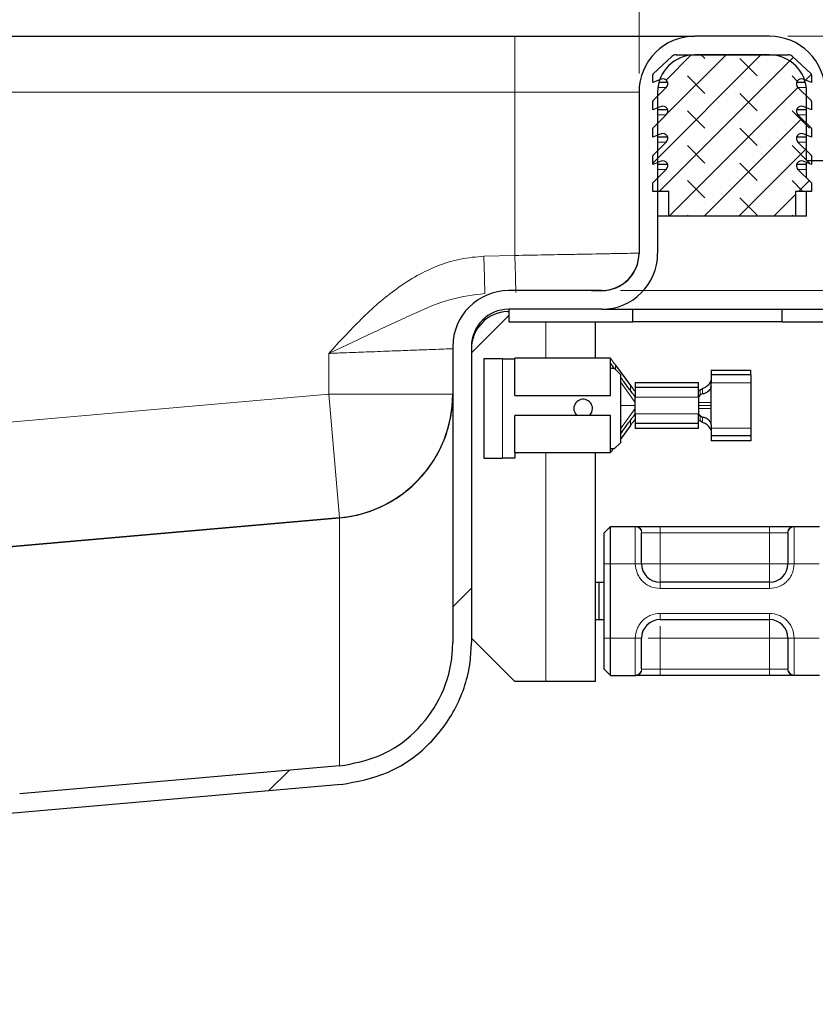
# Model space of a CAD drawing. Units: millimetres. Extents: x 0 to 420, y 0 to 297.
# Drawn here: x 374 to 387, y 240 to 256 of the extents above; entities that cross this region are included whole.
import ezdxf

# ---------------------------------------------------------------- set-up
doc = ezdxf.new("R2010")
doc.units = ezdxf.units.MM
doc.styles.add('SLDTEXTSTYLE0', font='TXT', dxfattribs={"width": 0.605})
doc.dimstyles.new('SLDDIMSTYLE3', dxfattribs={"dimtxt": 2.568319, "dimasz": 2.5, "dimexe": 0, "dimexo": 0.0625, "dimgap": 0.64208, "dimtad": 1, "dimlfac": 5, "dimrnd": 1e-09, "dimzin": 12, "dimdsep": 46, "dimtxsty": 'SLDTEXTSTYLE0', "dimsah": 1, "dimcen": 0.09, "dimadec": 0, "dimazin": 3, "dimtfac": 1, "dimtdec": 3, "dimtofl": 0, "dimtmove": 0, "dimatfit": 3, "dimfxl": 0, "dimfrac": 2, "dimtolj": 1, "dimtzin": 12, "dimarcsym": 0})
doc.dimstyles.new('SLDDIMSTYLE4', dxfattribs={"dimtxt": 2.568319, "dimasz": 2.5, "dimexe": 0, "dimexo": 0.0625, "dimgap": 0.64208, "dimtad": 1, "dimlfac": 5, "dimrnd": 1e-09, "dimzin": 12, "dimdsep": 46, "dimtxsty": 'SLDTEXTSTYLE0', "dimsah": 1, "dimcen": 0.09, "dimadec": 0, "dimazin": 3, "dimtfac": 1, "dimtdec": 3, "dimtmove": 0, "dimatfit": 0, "dimfxl": 0, "dimfrac": 2, "dimtolj": 1, "dimtzin": 12, "dimarcsym": 0})

# ---------------------------------------------------------------- blocks, each defined once
blk = doc.blocks.new('_D_8')
at = {"color": 7, "linetype": 'Continuous', "lineweight": 0}
for p, q in [((396.532, 255.596), (396.532, 265.24)), ((386.507, 255.596), (397.532, 255.596)), ((396.532, 255.596), (396.532, 251.496)), ((383.807, 251.496), (397.532, 251.496)), ((396.532, 251.496), (396.532, 246.496))]:
    blk.add_line(p, q, dxfattribs=at)
at = {"color": 7, "linetype": 'Continuous', "lineweight": 18}
for points in [[(396.532, 255.596), (396.907, 258.096), (396.157, 258.096)], [(396.532, 251.496), (396.157, 248.996), (396.907, 248.996)]]:
    blk.add_solid(points, dxfattribs=at)
at = {"color": 7, "linetype": 'Continuous', "lineweight": 18, "insert": (393.121, 258.381), "char_height": 2.6458, "attachment_point": 1, "rotation": 90, "style": 'SLDTEXTSTYLE0'}
blk.add_mtext('20.5', dxfattribs=at)
blk = doc.blocks.new('_D_9')
at = {"color": 7, "linetype": 'Continuous', "lineweight": 0}
for p, q in [((330.107, 254.996), (330.107, 263.69)), ((384.107, 254.996), (384.107, 263.69)), ((384.107, 262.69), (330.107, 262.69))]:
    blk.add_line(p, q, dxfattribs=at)
at = {"color": 7, "linetype": 'Continuous', "lineweight": 18}
for points in [[(330.107, 262.69), (332.607, 262.315), (332.607, 263.065)], [(384.107, 262.69), (381.607, 263.065), (381.607, 262.315)]]:
    blk.add_solid(points, dxfattribs=at)
at = {"color": 7, "linetype": 'Continuous', "lineweight": 18, "insert": (354.167, 266.1), "char_height": 2.6458, "attachment_point": 1, "style": 'SLDTEXTSTYLE0'}
blk.add_mtext('270', dxfattribs=at)
blk = doc.blocks.new('_D_11')
at = {"color": 7, "linetype": 'Continuous', "lineweight": 0}
for p, q in [((384.107, 254.996), (384.107, 263.69)), ((387.107, 254.996), (387.107, 263.69)), ((384.107, 262.69), (379.107, 262.69)), ((384.107, 262.69), (387.107, 262.69)), ((387.107, 262.69), (392.107, 262.69))]:
    blk.add_line(p, q, dxfattribs=at)
at = {"color": 7, "linetype": 'Continuous', "lineweight": 18}
for points in [[(384.107, 262.69), (381.607, 263.065), (381.607, 262.315)], [(387.107, 262.69), (389.607, 262.315), (389.607, 263.065)]]:
    blk.add_solid(points, dxfattribs=at)
at = {"color": 7, "linetype": 'Continuous', "lineweight": 18, "insert": (383.647, 266.1), "char_height": 2.6458, "attachment_point": 1, "style": 'SLDTEXTSTYLE0'}
blk.add_mtext('15', dxfattribs=at)

msp = doc.modelspace()

# ---------------------------------------------------------------- hatches: boundary and pattern name
at = {"linetype": 'Continuous', "lineweight": 18}
h = msp.add_hatch(dxfattribs=at)
h.set_pattern_fill('DIN 201 Stahl und Stahlguss', style=0, pattern_type=2)
h.set_pattern_definition([(45, (0, 0), (-13.4704, 13.4704), []), (45, (4.49, 0), (-13.4704, 13.4704), []), (45, (8.98, 0), (-13.4704, 13.4704), []), (45, (13.47, 0), (-13.4704, 13.4704), [])])
edge = h.paths.add_edge_path(flags=0)
edge.add_arc((386.20695, 254.69577), 0.9, 0, 90)
edge.add_line((386.20695, 255.59577), (385.00695, 255.59577))
edge.add_arc((385.00695, 254.69577), 0.9, 90, 180)
edge.add_line((384.10695, 254.69577), (384.10695, 252.09577))
edge.add_arc((383.50695, 252.09577), 0.6, 270, 360, ccw=False)
edge.add_line((383.50695, 251.49577), (382.00695, 251.49577))
edge.add_arc((382.00695, 250.59577), 0.9, 90, 180)
edge.add_line((381.10695, 250.59577), (381.10695, 245.82851))
edge.add_spline(control_points=[(381.10695, 245.82851), (381.10695, 245.73921), (381.10094, 245.6497), (381.08901, 245.5612), (381.05909, 245.33936), (380.99046, 245.11963), (380.8888, 244.9202), (380.78713, 244.72077), (380.64964, 244.53614), (380.4877, 244.3816), (380.32575, 244.22706), (380.13489, 244.09835), (379.93093, 244.00613), (379.72696, 243.91391), (379.50426, 243.85563), (379.28126, 243.83612)], knot_values=[0, 0, 0, 0, 0.00133953, 0.00133953, 0.00133953, 0.00473794, 0.00473794, 0.00473794, 0.00813635, 0.00813635, 0.00813635, 0.01153476, 0.01153476, 0.01153476, 0.01493317, 0.01493317, 0.01493317, 0.01493317], weights=[1, 1, 1, 1, 1, 1, 1, 1, 1, 1, 1, 1, 1, 1, 1, 1], degree=3, periodic=0)
edge.add_line((379.28126, 243.83612), (374.12848, 243.38531))
edge.add_spline(control_points=[(374.12848, 243.38531), (374.02771, 243.37649), (373.92718, 243.34972), (373.83503, 243.308), (373.7429, 243.26629), (373.65643, 243.20829), (373.58372, 243.13798), (373.51231, 243.06892), (373.45209, 242.98652), (373.40695, 242.89802), (373.36093, 242.80778), (373.32926, 242.7086), (373.31528, 242.60826), (373.30977, 242.56868), (373.30693, 242.52863), (373.30693, 242.48867)], knot_values=[0, 0, 0, 0, 0.00151727, 0.00151727, 0.00151727, 0.00303491, 0.00303491, 0.00303491, 0.00452394, 0.00452394, 0.00452394, 0.0060428, 0.0060428, 0.0060428, 0.00663489, 0.00663489, 0.00663489, 0.00663489], weights=[1, 1, 1, 1, 1, 1, 1, 1, 1, 1, 1, 1, 1, 1, 1, 1], degree=3, periodic=0)
edge.add_line((373.30693, 242.48867), (373.30693, 242.19577))
edge.add_spline(control_points=[(373.30693, 242.19577), (373.30693, 242.16987), (373.30352, 242.14374), (373.29686, 242.11871), (373.28824, 242.08626), (373.27389, 242.05485), (373.25501, 242.02708), (373.24319, 242.0097), (373.22946, 241.99348), (373.21428, 241.97896), (373.19001, 241.95575), (373.1614, 241.93642), (373.13082, 241.92255), (373.10024, 241.90868), (373.06684, 241.89991), (373.0334, 241.89694), (373.0246, 241.89616), (373.01576, 241.89577), (373.00693, 241.89577)], knot_values=[0.00817386, 0.00817386, 0.00817386, 0.00817386, 0.00856218, 0.00856218, 0.00856218, 0.00906583, 0.00906583, 0.00906583, 0.00937832, 0.00937832, 0.00937832, 0.00988198, 0.00988198, 0.00988198, 0.01038564, 0.01038564, 0.01038564, 0.01051708, 0.01051708, 0.01051708, 0.01051708], weights=[1, 1, 1, 1, 1, 1, 1, 1, 1, 1, 1, 1, 1, 1, 1, 1, 1, 1, 1], degree=3, periodic=0)
edge.add_line((373.00693, 241.89577), (371.90693, 241.89577))
edge.add_spline(control_points=[(371.90693, 241.89577), (371.80837, 241.89577), (371.7085, 241.87914), (371.61526, 241.8472), (371.55562, 241.82677), (371.49782, 241.79989), (371.44376, 241.76745), (371.35739, 241.71561), (371.27878, 241.64814), (371.21444, 241.57064), (371.1501, 241.49313), (371.09826, 241.40345), (371.0632, 241.30901), (371.02814, 241.21458), (371.0089, 241.11279), (371.00707, 241.01208), (371.00698, 241.00664), (371.00693, 241.00121), (371.00693, 240.99577)], knot_values=[0.02689067, 0.02689067, 0.02689067, 0.02689067, 0.02838205, 0.02838205, 0.02838205, 0.02932774, 0.02932774, 0.02932774, 0.03085198, 0.03085198, 0.03085198, 0.03237622, 0.03237622, 0.03237622, 0.03390046, 0.03390046, 0.03390046, 0.03398166, 0.03398166, 0.03398166, 0.03398166], weights=[1, 1, 1, 1, 1, 1, 1, 1, 1, 1, 1, 1, 1, 1, 1, 1, 1, 1, 1], degree=3, periodic=0)
edge.add_line((371.00693, 240.99577), (371.00693, 239.99577))
edge.add_line((371.00693, 239.99577), (371.30693, 239.99577))
edge.add_line((371.30693, 239.99577), (371.30693, 241.19577))
edge.add_spline(control_points=[(371.30693, 241.19577), (371.30693, 241.23855), (371.31397, 241.28188), (371.32752, 241.32246), (371.3417, 241.36492), (371.3634, 241.40552), (371.39084, 241.4409), (371.41827, 241.47628), (371.4522, 241.50741), (371.48979, 241.53171), (371.51333, 241.54692), (371.5386, 241.55971), (371.5648, 241.56967), (371.60664, 241.58558), (371.65182, 241.59448), (371.69657, 241.59564), (371.70002, 241.59573), (371.70348, 241.59577), (371.70693, 241.59577)], knot_values=[0.01010299, 0.01010299, 0.01010299, 0.01010299, 0.0107447, 0.0107447, 0.0107447, 0.01141624, 0.01141624, 0.01141624, 0.01208778, 0.01208778, 0.01208778, 0.01250443, 0.01250443, 0.01250443, 0.01317597, 0.01317597, 0.01317597, 0.01322713, 0.01322713, 0.01322713, 0.01322713], weights=[1, 1, 1, 1, 1, 1, 1, 1, 1, 1, 1, 1, 1, 1, 1, 1, 1, 1, 1], degree=3, periodic=0)
edge.add_line((371.70693, 241.59577), (373.00693, 241.59577))
edge.add_spline(control_points=[(373.00693, 241.59577), (373.07228, 241.59577), (373.13849, 241.60674), (373.20035, 241.6278), (373.26392, 241.64945), (373.32463, 241.68238), (373.37745, 241.72385), (373.41051, 241.7498), (373.44099, 241.77941), (373.4679, 241.8117), (373.51088, 241.8633), (373.54555, 241.92302), (373.56904, 241.98593), (373.59253, 242.04885), (373.60547, 242.11668), (373.60681, 242.18383), (373.60689, 242.18781), (373.60693, 242.19179), (373.60693, 242.19577)], knot_values=[0.01691632, 0.01691632, 0.01691632, 0.01691632, 0.0179052, 0.0179052, 0.0179052, 0.01892137, 0.01892137, 0.01892137, 0.01955183, 0.01955183, 0.01955183, 0.02056799, 0.02056799, 0.02056799, 0.02158415, 0.02158415, 0.02158415, 0.02164365, 0.02164365, 0.02164365, 0.02164365], weights=[1, 1, 1, 1, 1, 1, 1, 1, 1, 1, 1, 1, 1, 1, 1, 1, 1, 1, 1], degree=3, periodic=0)
edge.add_line((373.60693, 242.19577), (373.60693, 242.67195))
edge.add_spline(control_points=[(373.60693, 242.67195), (373.60693, 242.68877), (373.60803, 242.70563), (373.61018, 242.72232), (373.61576, 242.76567), (373.62862, 242.80865), (373.64777, 242.84795), (373.66791, 242.88928), (373.69586, 242.92759), (373.7291, 242.95936), (373.76226, 242.99105), (373.80141, 243.01737), (373.84319, 243.03631), (373.88366, 243.05466), (373.92779, 243.06658), (373.97206, 243.07045)], knot_values=[0, 0, 0, 0, 0.00025241, 0.00025241, 0.00025241, 0.00091547, 0.00091547, 0.00091547, 0.00161472, 0.00161472, 0.00161472, 0.00231132, 0.00231132, 0.00231132, 0.00298669, 0.00298669, 0.00298669, 0.00298669], weights=[1, 1, 1, 1, 1, 1, 1, 1, 1, 1, 1, 1, 1, 1, 1, 1], degree=3, periodic=0)
edge.add_line((373.97206, 243.07045), (379.30741, 243.53723))
edge.add_spline(control_points=[(379.30741, 243.53723), (379.56354, 243.55964), (379.81923, 243.62693), (380.05356, 243.73275), (380.28788, 243.83856), (380.507, 243.98648), (380.69321, 244.16375), (380.87988, 244.34144), (381.03816, 244.55418), (381.15484, 244.78397), (381.27047, 245.01173), (381.34942, 245.26195), (381.38492, 245.51489), (381.39949, 245.61867), (381.40695, 245.72371), (381.40695, 245.82851)], knot_values=[0, 0, 0, 0, 0.00385672, 0.00385672, 0.00385672, 0.00771383, 0.00771383, 0.00771383, 0.01158171, 0.01158171, 0.01158171, 0.0154118, 0.0154118, 0.0154118, 0.01696547, 0.01696547, 0.01696547, 0.01696547], weights=[1, 1, 1, 1, 1, 1, 1, 1, 1, 1, 1, 1, 1, 1, 1, 1], degree=3, periodic=0)
edge.add_line((381.40695, 245.82851), (381.40695, 250.59577))
edge.add_arc((382.00695, 250.59577), 0.6, 90, 180, ccw=False)
edge.add_line((382.00695, 251.19577), (383.50695, 251.19577))
edge.add_arc((383.50695, 252.09577), 0.9, 270, 360)
edge.add_line((384.40695, 252.09577), (384.40695, 254.69577))
edge.add_arc((385.00695, 254.69577), 0.6, 90, 180, ccw=False)
edge.add_line((385.00695, 255.29577), (386.20695, 255.29577))
edge.add_arc((386.20695, 254.69577), 0.6, 0, 90, ccw=False)
edge.add_line((386.80695, 254.69577), (386.80695, 253.59577))
edge.add_line((386.80695, 253.59577), (387.10695, 253.59577))
edge.add_line((387.10695, 253.59577), (387.10695, 254.69577))
h = msp.add_hatch(dxfattribs=at)
h.set_pattern_fill('DIN 128 Elastomer-Rubber', scale=0.0625, angle=90, style=0, pattern_type=2)
h.set_pattern_definition([(135, (-0.42095, 0.42095), (-0.84189902, 0.28063297), [0.396875, -0.79375]), (135, (-0.42095, 0.9822), (-0.84189902, 0.28063297), [0.396875, -0.79375]), (224.99997, (0, 0), (0.28063287, -0.28063314), [])])
edge = h.paths.add_edge_path(flags=0)
edge.add_arc((386.72329, 253.94766), 0.08, 69.331218, 225.533628, ccw=False)
edge.add_line((386.75153, 254.02251), (386.88695, 253.97142))
edge.add_line((386.88695, 253.97142), (386.88695, 254.10653))
edge.add_arc((386.86695, 254.10653), 0.02, 0, 45.533628)
edge.add_line((386.88096, 254.1208), (386.66725, 254.33057))
edge.add_arc((386.72329, 254.38766), 0.08, 69.331218, 225.533628, ccw=False)
edge.add_line((386.75153, 254.46251), (386.88695, 254.41142))
edge.add_line((386.88695, 254.41142), (386.88695, 254.54653))
edge.add_arc((386.86695, 254.54653), 0.02, 0, 45.533628)
edge.add_line((386.88096, 254.5608), (386.66725, 254.77057))
edge.add_arc((386.72329, 254.82766), 0.08, 69.331218, 225.533628, ccw=False)
edge.add_line((386.75153, 254.90251), (386.88695, 254.85142))
edge.add_line((386.88695, 254.85142), (386.88695, 254.97487))
edge.add_arc((386.86695, 254.97487), 0.02, 0, 47.298349)
edge.add_line((386.88051, 254.98957), (386.57743, 255.26926))
edge.add_arc((386.50961, 255.19577), 0.1, 47.298349, 90)
edge.add_line((386.50961, 255.29577), (384.70429, 255.29577))
edge.add_arc((384.70429, 255.19577), 0.1, 90, 132.701651)
edge.add_line((384.63647, 255.26926), (384.33339, 254.98957))
edge.add_arc((384.34695, 254.97487), 0.02, 132.701651, 180)
edge.add_line((384.32695, 254.97487), (384.32695, 254.85142))
edge.add_line((384.32695, 254.85142), (384.46237, 254.90251))
edge.add_arc((384.49061, 254.82766), 0.08, -45.533628, 110.668782, ccw=False)
edge.add_line((384.54665, 254.77057), (384.33294, 254.5608))
edge.add_arc((384.34695, 254.54653), 0.02, 134.466372, 180)
edge.add_line((384.32695, 254.54653), (384.32695, 254.41142))
edge.add_line((384.32695, 254.41142), (384.46237, 254.46251))
edge.add_arc((384.49061, 254.38766), 0.08, -45.533628, 110.668782, ccw=False)
edge.add_line((384.54665, 254.33057), (384.33294, 254.1208))
edge.add_arc((384.34695, 254.10653), 0.02, 134.466372, 180)
edge.add_line((384.32695, 254.10653), (384.32695, 253.97142))
edge.add_line((384.32695, 253.97142), (384.46237, 254.02251))
edge.add_arc((384.49061, 253.94766), 0.08, -45.533628, 110.668782, ccw=False)
edge.add_line((384.54665, 253.89057), (384.33294, 253.6808))
edge.add_arc((384.34695, 253.66653), 0.02, 134.466372, 180)
edge.add_line((384.32695, 253.66653), (384.32695, 253.53142))
edge.add_line((384.32695, 253.53142), (384.46237, 253.58251))
edge.add_arc((384.49061, 253.50766), 0.08, -45.533628, 110.668782, ccw=False)
edge.add_line((384.54665, 253.45057), (384.32695, 253.23492))
edge.add_line((384.32695, 253.23492), (384.32695, 253.09577))
edge.add_line((384.32695, 253.09577), (384.58695, 253.09577))
edge.add_line((384.58695, 253.09577), (384.58695, 252.69577))
edge.add_line((384.58695, 252.69577), (386.62695, 252.69577))
edge.add_line((386.62695, 252.69577), (386.62695, 253.09577))
edge.add_line((386.62695, 253.09577), (386.88695, 253.09577))
edge.add_line((386.88695, 253.09577), (386.88695, 253.23492))
edge.add_line((386.88695, 253.23492), (386.66725, 253.45057))
edge.add_arc((386.72329, 253.50766), 0.08, 69.331218, 225.533628, ccw=False)
edge.add_line((386.75153, 253.58251), (386.88695, 253.53142))
edge.add_line((386.88695, 253.53142), (386.88695, 253.66653))
edge.add_arc((386.86695, 253.66653), 0.02, 0, 45.533628)
edge.add_line((386.88096, 253.6808), (386.66725, 253.89057))

# ---------------------------------------------------------------- linework, layer by layer
at = {"color": 7, "linetype": 'Continuous', "lineweight": 25}
for p, q in [((332.10695, 255.59577), (382.10695, 255.59577)), ((386.20695, 255.59577), (385.00695, 255.59577)), ((384.70429, 255.29577), (386.50961, 255.29577)), ((386.20695, 255.29577), (385.00695, 255.29577)), ((384.33339, 254.98957), (384.63647, 255.26926)), ((386.57743, 255.26926), (386.88051, 254.98957)), ((384.32695, 254.85142), (384.32695, 254.97487)), ((386.88695, 254.97487), (386.88695, 254.85142)), ((384.46237, 254.90251), (384.32695, 254.85142)), ((384.56699, 254.85142), (384.42749, 254.85142)), ((386.78641, 254.85142), (386.6469, 254.85142)), ((386.88695, 254.85142), (386.75153, 254.90251)), ((384.10695, 254.69577), (384.10695, 252.09577)), ((384.33294, 254.5608), (384.54665, 254.77057)), ((384.40695, 254.69577), (384.40695, 252.09577)), ((386.66725, 254.77057), (386.88096, 254.5608)), ((386.80695, 253.59577), (386.80695, 254.69577)), ((384.32695, 254.41142), (384.32695, 254.54653)), ((386.88695, 254.54653), (386.88695, 254.41142)), ((384.46237, 254.46251), (384.32695, 254.41142)), ((384.56699, 254.41142), (384.40695, 254.41142)), ((386.80695, 254.41142), (386.6469, 254.41142)), ((386.88695, 254.41142), (386.75153, 254.46251)), ((384.33294, 254.1208), (384.54665, 254.33057)), ((386.66725, 254.33057), (386.88096, 254.1208)), ((384.32695, 253.97142), (384.32695, 254.10653)), ((384.46237, 254.02251), (384.32695, 253.97142)), ((386.88695, 253.97142), (386.75153, 254.02251)), ((386.88695, 254.10653), (386.88695, 253.97142)), ((384.33294, 253.6808), (384.54665, 253.89057)), ((384.56699, 253.97142), (384.40695, 253.97142)), ((386.80695, 253.97142), (386.6469, 253.97142)), ((386.66725, 253.89057), (386.88096, 253.6808)), ((384.32695, 253.53142), (384.32695, 253.66653)), ((384.46237, 253.58251), (384.32695, 253.53142)), ((386.88695, 253.53142), (386.75153, 253.58251)), ((386.80695, 253.59577), (387.10695, 253.59577)), ((386.80695, 253.53142), (386.80695, 253.5616)), ((386.88695, 253.66653), (386.88695, 253.53142)), ((384.32695, 253.23492), (384.54665, 253.45057)), ((384.56699, 253.53142), (384.40695, 253.53142)), ((386.80695, 253.53142), (386.6469, 253.53142)), ((386.66725, 253.45057), (386.88695, 253.23492)), ((386.80695, 253.45057), (386.80695, 253.53142)), ((386.80695, 253.31345), (386.80695, 253.45057)), ((384.32695, 253.09577), (384.32695, 253.23492)), ((386.88695, 253.23492), (386.88695, 253.09577)), ((384.58695, 253.09577), (384.32695, 253.09577)), ((384.58695, 252.69577), (384.58695, 253.09577)), ((386.88695, 253.09577), (386.62695, 253.09577)), ((386.62695, 253.09577), (386.62695, 252.69577)), ((386.80695, 252.69577), (386.80695, 253.09577)), ((384.58695, 252.69577), (384.40695, 252.69577)), ((386.62695, 252.69577), (384.58695, 252.69577)), ((386.80695, 252.69577), (386.62695, 252.69577)), ((383.50695, 251.49577), (382.00695, 251.49577)), ((383.34318, 251.49577), (383.52266, 251.50047)), ((382.00695, 251.19577), (382.00695, 250.99577)), ((383.50695, 251.19577), (382.00695, 251.19577)), ((383.50695, 251.19577), (384.00695, 251.19577)), ((384.00695, 250.99577), (384.00695, 251.19577)), ((384.00695, 251.19577), (386.40695, 251.19577)), ((386.40695, 251.19577), (386.40695, 250.99577)), ((386.40695, 251.19577), (390.40329, 251.19577)), ((381.40695, 250.49577), (382.00695, 251.09577)), ((381.99124, 251.16027), (382.00695, 251.16068)), ((382.00695, 250.99577), (384.00695, 250.99577)), ((383.40695, 250.40577), (383.40695, 250.99577)), ((386.40695, 250.99577), (384.00695, 250.99577)), ((386.40695, 250.99577), (390.40329, 250.99577)), ((381.10695, 250.59577), (381.10695, 245.82851)), ((381.40695, 250.59577), (381.40695, 245.82851)), ((381.60695, 250.39577), (381.60695, 248.79577)), ((381.90695, 250.39577), (381.60695, 250.39577)), ((381.90695, 250.39577), (382.10695, 250.39577)), ((383.64695, 250.40577), (382.10695, 250.40577)), ((382.10695, 249.80577), (382.10695, 250.40577)), ((383.64695, 249.80577), (383.64695, 250.40577)), ((383.64695, 250.24577), (383.70695, 250.24577)), ((383.70695, 250.24577), (383.80695, 250.14577)), ((383.7284, 250.2945), (383.9684, 249.96666)), ((385.26695, 250.21577), (385.26695, 250.13724)), ((385.26695, 250.21577), (385.90695, 250.21577)), ((385.90695, 250.13724), (385.90695, 250.21577)), ((383.80695, 250.14577), (383.80695, 249.04577)), ((385.26695, 250.13724), (385.26695, 250.00899)), ((385.90695, 250.13724), (385.26695, 250.13724)), ((385.90695, 250.13724), (385.90695, 250.00899)), ((384.04695, 250.01577), (385.06695, 250.01577)), ((384.04695, 250.01577), (384.04695, 249.9381)), ((384.04695, 249.9381), (385.06695, 249.9381)), ((384.04695, 249.9381), (384.04695, 249.79635)), ((385.06695, 249.9381), (385.06695, 250.01577)), ((385.06695, 249.80658), (385.06695, 249.9381)), ((385.09038, 249.8958), (385.11071, 249.90929)), ((385.11071, 249.90929), (385.13038, 249.92023)), ((385.26695, 249.95529), (385.26695, 250.00899)), ((385.90695, 250.00899), (385.90695, 249.28256)), ((382.10695, 249.80577), (383.64695, 249.80577)), ((384.04695, 249.79635), (384.04695, 249.78169)), ((384.04695, 249.69366), (384.04695, 249.78169)), ((385.06695, 249.78169), (385.06695, 249.80658)), ((385.10139, 249.82084), (385.09038, 249.81353)), ((385.13038, 249.83248), (385.10139, 249.82084)), ((384.04695, 249.64577), (384.04695, 249.69366)), ((384.04695, 249.59789), (384.04695, 249.64577)), ((384.04695, 249.50985), (384.04695, 249.59789)), ((385.06695, 249.69366), (385.06695, 249.64577)), ((385.06695, 249.64577), (385.06695, 249.59789)), ((385.26695, 249.64577), (385.26695, 249.69551)), ((385.26695, 249.59604), (385.26695, 249.64577)), ((383.64695, 249.48577), (382.10695, 249.48577)), ((382.10695, 248.88577), (382.10695, 249.48577)), ((383.64695, 248.88577), (383.64695, 249.48577)), ((384.04695, 249.50985), (384.04695, 249.49519)), ((384.04695, 249.49519), (384.04695, 249.35344)), ((385.06695, 249.48496), (385.06695, 249.50985)), ((385.06695, 249.35344), (385.06695, 249.48496)), ((385.09038, 249.47802), (385.10139, 249.47071)), ((385.10139, 249.47071), (385.13038, 249.45907)), ((383.9684, 249.32489), (383.80695, 249.10434)), ((384.04695, 249.35344), (384.04695, 249.27577)), ((385.06695, 249.35344), (384.04695, 249.35344)), ((385.06695, 249.27577), (384.04695, 249.27577)), ((385.06695, 249.27577), (385.06695, 249.35344)), ((385.11071, 249.38226), (385.09038, 249.39575)), ((385.13038, 249.37132), (385.11071, 249.38226)), ((385.26695, 249.33626), (385.26695, 249.28256)), ((385.26695, 249.28256), (385.26695, 249.15431)), ((385.90695, 249.28256), (385.90695, 249.15431)), ((385.26695, 249.15431), (385.26695, 249.07577)), ((385.90695, 249.15431), (385.26695, 249.15431)), ((385.90695, 249.15431), (385.90695, 249.07577)), ((383.70695, 248.94577), (383.64695, 248.94577)), ((383.80695, 249.04577), (383.70695, 248.94577)), ((385.90695, 249.07577), (385.26695, 249.07577)), ((381.60695, 248.79577), (381.90695, 248.79577)), ((382.10695, 248.79577), (381.90695, 248.79577)), ((382.10695, 248.88577), (383.64695, 248.88577)), ((382.10695, 248.88577), (382.10695, 248.79577)), ((383.40695, 245.19577), (383.40695, 248.88577)), ((357.15924, 245.90042), (379.28126, 247.83585)), ((379.28126, 247.83577), (357.15924, 245.90035)), ((383.54695, 247.59577), (383.64695, 247.69577)), ((383.64695, 247.09577), (383.64695, 247.69577)), ((383.64695, 247.69577), (384.05308, 247.69577)), ((384.44695, 247.69577), (386.20695, 247.69577)), ((386.60082, 247.69577), (387.01308, 247.69577)), ((383.54695, 247.09577), (383.54695, 247.59577)), ((383.54695, 245.89577), (383.54695, 247.09577)), ((383.64695, 245.89577), (383.64695, 247.09577)), ((383.40695, 246.79577), (383.4671, 246.79577)), ((383.4671, 246.19577), (383.4671, 246.79577)), ((383.4671, 246.79577), (383.54695, 246.79577)), ((386.20695, 246.79577), (384.44695, 246.79577)), ((383.40695, 246.19577), (383.4671, 246.19577)), ((383.4671, 246.19577), (383.54695, 246.19577)), ((384.44695, 246.19577), (386.20695, 246.19577)), ((382.10695, 245.19577), (381.40695, 245.89577)), ((383.54695, 245.39577), (383.54695, 245.89577)), ((383.64695, 245.29577), (383.64695, 245.89577)), ((383.54695, 245.39577), (383.64695, 245.29577)), ((383.64695, 245.29577), (384.05308, 245.29577)), ((386.20695, 245.29577), (384.44695, 245.29577)), ((387.01308, 245.29577), (386.60082, 245.29577)), ((382.60695, 245.19577), (382.10695, 245.19577)), ((383.40695, 245.19577), (382.60695, 245.19577)), ((379.28126, 243.83612), (374.12848, 243.38531)), ((379.30741, 243.53723), (373.97206, 243.07045))]:
    msp.add_line(p, q, dxfattribs=at)
at = {"color": 8, "linetype": 'Continuous', "lineweight": 18}
for p, q in [((382.10695, 255.59577), (382.10695, 254.69577)), ((332.10695, 254.69577), (382.10695, 254.69577)), ((382.10695, 254.69577), (384.10695, 254.69577)), ((382.10695, 252.06361), (382.10695, 254.69577)), ((384.54665, 254.77057), (384.41163, 254.77057)), ((386.80227, 254.77057), (386.66725, 254.77057)), ((384.54665, 254.33057), (384.40695, 254.33057)), ((386.80695, 254.33057), (386.66725, 254.33057)), ((384.54665, 253.89057), (384.40695, 253.89057)), ((386.80695, 253.89057), (386.66725, 253.89057)), ((384.54665, 253.45057), (384.40695, 253.45057)), ((386.80695, 253.45057), (386.66725, 253.45057)), ((381.60737, 252.05052), (382.10695, 252.06361)), ((382.60695, 250.99577), (382.60695, 250.40577)), ((379.10695, 249.82824), (379.10695, 250.48453)), ((381.90695, 248.79577), (381.90695, 250.39577)), ((383.70576, 250.24577), (383.64695, 250.32577)), ((383.7284, 250.2945), (383.7284, 250.22432)), ((384.04695, 249.69366), (383.80695, 250.02493)), ((383.9684, 249.96666), (383.9684, 249.8843)), ((385.13038, 249.92023), (385.13038, 249.83248)), ((385.26695, 250.00899), (385.90695, 250.00899)), ((357.10695, 247.90348), (379.10695, 249.82824)), ((379.28126, 247.83585), (379.10695, 249.82824)), ((381.10695, 249.82824), (379.10695, 249.82824)), ((384.04695, 249.78169), (384.01839, 249.82055)), ((384.04695, 249.78169), (385.06695, 249.78169)), ((385.10139, 249.82084), (385.06695, 249.78169)), ((385.09038, 249.8958), (385.09038, 249.81353)), ((383.80695, 249.64577), (384.04695, 249.64577)), ((383.80695, 249.26662), (384.04695, 249.59789)), ((385.26695, 249.69551), (385.06695, 249.69366)), ((385.26695, 249.64577), (385.06695, 249.64577)), ((385.06695, 249.59789), (385.26695, 249.59604)), ((384.01839, 249.471), (384.04695, 249.50985)), ((385.06695, 249.50985), (384.04695, 249.50985)), ((385.06695, 249.50985), (385.10139, 249.47071)), ((385.09038, 249.47802), (385.09038, 249.39575)), ((385.13038, 249.45907), (385.13038, 249.37132)), ((383.9684, 249.32489), (383.9684, 249.40724)), ((385.90695, 249.28256), (385.26695, 249.28256)), ((382.60695, 248.88577), (382.60695, 245.19577)), ((379.28126, 243.83612), (379.28126, 247.83577)), ((384.04695, 247.68991), (384.05308, 247.69577)), ((384.04695, 247.09577), (384.04695, 247.68991)), ((384.44695, 247.69577), (384.44695, 247.59577)), ((386.20695, 247.69577), (386.20695, 247.59577)), ((386.60082, 247.69577), (386.60695, 247.68991)), ((386.60695, 247.68991), (386.60695, 247.09577)), ((384.15155, 247.59577), (384.14695, 247.59088)), ((384.15155, 247.59577), (384.44695, 247.59577)), ((384.44695, 247.59577), (384.44695, 247.09577)), ((384.44695, 247.59577), (386.20695, 247.59577)), ((386.20695, 247.59577), (386.50235, 247.59577)), ((386.20695, 247.09577), (386.20695, 247.59577)), ((386.50695, 247.59088), (386.50235, 247.59577)), ((383.54695, 247.09577), (383.64695, 247.09577)), ((383.64695, 247.09577), (384.04695, 247.09577)), ((384.04695, 247.09577), (384.14695, 247.09577)), ((384.44695, 247.09577), (386.20695, 247.09577)), ((386.60695, 247.09577), (386.50695, 247.09577)), ((387.00695, 247.09577), (386.60695, 247.09577)), ((384.44695, 246.69577), (384.44695, 246.79577)), ((386.20695, 246.69577), (386.20695, 246.79577)), ((386.20695, 246.69577), (384.44695, 246.69577)), ((384.44695, 246.29577), (386.20695, 246.29577)), ((384.44695, 246.29577), (384.44695, 246.19577)), ((386.20695, 246.29577), (386.20695, 246.19577)), ((383.54695, 245.89577), (383.64695, 245.89577)), ((383.64695, 245.89577), (384.04695, 245.89577)), ((384.04695, 245.30164), (384.04695, 245.89577)), ((384.04695, 245.89577), (384.14695, 245.89577)), ((384.44695, 245.89577), (384.44695, 245.39577)), ((386.20695, 245.89577), (384.44695, 245.89577)), ((386.20695, 245.39577), (386.20695, 245.89577)), ((386.50695, 245.89577), (386.60695, 245.89577)), ((386.60695, 245.89577), (387.00695, 245.89577)), ((386.60695, 245.89577), (386.60695, 245.30164)), ((384.05308, 245.29577), (384.04695, 245.30164)), ((384.15155, 245.39577), (384.14695, 245.40066)), ((384.44695, 245.39577), (384.15155, 245.39577)), ((384.44695, 245.29577), (384.44695, 245.39577)), ((386.20695, 245.39577), (384.44695, 245.39577)), ((386.50235, 245.39577), (386.20695, 245.39577)), ((386.20695, 245.29577), (386.20695, 245.39577)), ((386.50235, 245.39577), (386.50695, 245.40066)), ((386.60695, 245.30164), (386.60082, 245.29577))]:
    msp.add_line(p, q, dxfattribs=at)
at = {"color": 7, "linetype": 'Continuous', "lineweight": 25}
for centre, radius, start, end in [((385.00695, 254.69577), 0.9, 90, 180), ((386.20695, 254.69577), 0.9, 0, 90), ((385.00695, 254.69577), 0.6, 90, 180), ((384.70429, 255.19577), 0.1, 90, 132.701651), ((386.20695, 254.69577), 0.6, 0, 90), ((386.50961, 255.19577), 0.1, 47.298349, 90), ((384.34695, 254.97487), 0.02, 132.701651, 180), ((386.86695, 254.97487), 0.02, 0, 47.298349), ((384.49061, 254.82766), 0.08, 314.466372, 110.668782), ((386.72329, 254.82766), 0.08, 69.331218, 225.533628), ((384.34695, 254.54653), 0.02, 134.466372, 180), ((386.86695, 254.54653), 0.02, 0, 45.533628), ((384.49061, 254.38766), 0.08, 314.466372, 110.668782), ((386.72329, 254.38766), 0.08, 69.331218, 225.533628), ((384.34695, 254.10653), 0.02, 134.466372, 180), ((384.49061, 253.94766), 0.08, 314.466372, 110.668782), ((386.72329, 253.94766), 0.08, 69.331218, 225.533628), ((386.86695, 254.10653), 0.02, 0, 45.533628), ((384.34695, 253.66653), 0.02, 134.466372, 180), ((384.49061, 253.50766), 0.08, 314.466372, 110.668782), ((386.72329, 253.50766), 0.08, 69.331218, 225.533628), ((386.86695, 253.66653), 0.02, 0, 45.533628), ((383.50695, 252.09577), 0.9, 270, 0), ((383.50695, 252.09577), 0.6, 270, 0), ((383.50695, 252.10027), 0.6, 271.5, 0), ((382.00695, 250.59577), 0.9, 90, 180), ((382.00695, 250.59577), 0.6, 90, 180), ((382.00695, 250.56047), 0.6, 91.5, 180), ((379.10695, 249.82824), 2, 275, 0), ((383.20695, 249.59577), 0.15, 0, 227.166572), ((383.20695, 249.59577), 0.15, 312.833428, 0), ((384.44695, 247.09577), 0.3, 180, 270), ((386.20695, 247.09577), 0.3, 270, 0), ((384.44695, 245.89577), 0.3, 90, 180), ((386.20695, 245.89577), 0.3, 0, 90)]:
    msp.add_arc(centre, radius, start, end, dxfattribs=at)
for points, knots in [([(382.10695, 255.59577), (382.28383, 255.59577), (382.64817, 255.59577), (383.18865, 255.59577), (383.70842, 255.59577), (384.17207, 255.59577), (384.54927, 255.59577), (384.81682, 255.59577), (384.97816, 255.59577), (384.99754, 255.59577), (385.00695, 255.59577)], [0, 0, 0, 0, 0.11651603, 0.24001133, 0.36864081, 0.5, 0.63135919, 0.75998867, 0.88348397, 1, 1, 1, 1]), ([(383.64695, 250.40577), (383.64743, 250.40515), (383.64838, 250.40392), (383.6561, 250.39366), (383.67114, 250.37328), (383.6963, 250.3386), (383.71711, 250.31002), (383.7284, 250.2945)], [0, 0, 0, 0, 0.1115126, 0.22231464, 0.39205822, 0.66989336, 1, 1, 1, 1]), ([(383.70708, 250.24399), (383.69441, 250.26144), (383.67561, 250.28736), (383.65686, 250.31272), (383.64916, 250.32292), (383.64705, 250.32564), (383.64696, 250.32575), (383.64695, 250.32577)], [0, 0, 0, 0, 0.47575499, 0.70665983, 0.85086773, 0.97554188, 1, 1, 1, 1]), ([(383.9684, 249.8843), (383.95082, 249.90864), (383.89716, 249.98288), (383.84321, 250.05691), (383.80695, 250.10668)], [0, 0, 0, 0, 0.32776726, 1, 1, 1, 1]), ([(383.9684, 249.96666), (383.98253, 249.94774), (384.00195, 249.92173), (384.02564, 249.89396), (384.03763, 249.88163), (384.04477, 249.8765), (384.04682, 249.8769), (384.04693, 249.87845), (384.04695, 249.87875)], [0, 0, 0, 0, 0.436139, 0.59943858, 0.76415964, 0.86900612, 0.97421926, 1, 1, 1, 1]), ([(385.13038, 249.92023), (385.13763, 249.92331), (385.15212, 249.92948), (385.17873, 249.94291), (385.20547, 249.9606), (385.23174, 249.98395), (385.25294, 250.01047), (385.26514, 250.03346), (385.26647, 250.04371), (385.26695, 250.04737)], [0, 0, 0, 0, 0.12785913, 0.25547679, 0.39049166, 0.54488396, 0.73134036, 0.90406954, 1, 1, 1, 1]), ([(385.26695, 249.95517), (385.26557, 249.94679), (385.2624, 249.92758), (385.24251, 249.89406), (385.21641, 249.8659), (385.18854, 249.84735), (385.16193, 249.83763), (385.14216, 249.83407), (385.13318, 249.83286), (385.13038, 249.83248)], [0, 0, 0, 0, 0.17727078, 0.40655677, 0.58658778, 0.71304312, 0.84043665, 0.95031911, 1, 1, 1, 1]), ([(379.28126, 247.83577), (379.32597, 247.84063), (379.57103, 247.86724), (380.04814, 248.02114), (380.61569, 248.44506), (380.94825, 248.98099), (381.04986, 249.33812), (381.07273, 249.45977), (381.07294, 249.46088), (381.07369, 249.46493), (381.07649, 249.48018), (381.08674, 249.53998), (381.10253, 249.65855), (381.10534, 249.76635), (381.10695, 249.82816)], [0, 0, 0, 0, 0.04564465, 0.25017618, 0.49970935, 0.74924253, 0.87454736, 0.87458693, 0.87488482, 0.87570013, 0.87876429, 0.8906266, 0.93728019, 1, 1, 1, 1]), ([(384.01839, 249.82055), (384.00925, 249.83149), (383.9926, 249.85145), (383.97593, 249.87408), (383.9684, 249.8843)], [0, 0, 0, 0, 0.5483909, 1, 1, 1, 1]), ([(384.04695, 249.79635), (384.04661, 249.79542), (384.04592, 249.79355), (384.03989, 249.79749), (384.0305, 249.80658), (384.0225, 249.8158), (384.01839, 249.82055)], [0, 0, 0, 0, 0.22162426, 0.44333469, 0.71398045, 1, 1, 1, 1]), ([(385.06695, 249.88899), (385.06743, 249.88774), (385.0684, 249.88526), (385.07637, 249.88753), (385.08465, 249.8921), (385.08964, 249.89532), (385.09038, 249.8958)], [0, 0, 0, 0, 0.31673503, 0.63393173, 0.94561058, 1, 1, 1, 1]), ([(385.09038, 249.81353), (385.08593, 249.81078), (385.077, 249.80528), (385.06847, 249.80281), (385.06744, 249.80536), (385.06695, 249.80658)], [0, 0, 0, 0, 0.34086583, 0.68341198, 1, 1, 1, 1]), ([(383.9684, 249.40724), (383.98208, 249.42548), (383.99906, 249.44811), (384.01524, 249.46727), (384.01839, 249.471)], [0, 0, 0, 0, 0.80532022, 1, 1, 1, 1]), ([(384.01839, 249.471), (384.02327, 249.47661), (384.03176, 249.48636), (384.04098, 249.49492), (384.04611, 249.49788), (384.04668, 249.49607), (384.04695, 249.49519)], [0, 0, 0, 0, 0.33949636, 0.59050733, 0.80137844, 1, 1, 1, 1]), ([(385.06695, 249.48496), (385.06743, 249.4862), (385.06838, 249.48867), (385.07627, 249.4864), (385.08454, 249.48182), (385.08957, 249.47854), (385.09038, 249.47802)], [0, 0, 0, 0, 0.31477013, 0.62999446, 0.94073011, 1, 1, 1, 1]), ([(385.13038, 249.45907), (385.13708, 249.45815), (385.15049, 249.45632), (385.17511, 249.44977), (385.2009, 249.43701), (385.22847, 249.41446), (385.25243, 249.38246), (385.26543, 249.35364), (385.26662, 249.3401), (385.26695, 249.33638)], [0, 0, 0, 0, 0.11291185, 0.22601443, 0.33450429, 0.48313551, 0.69688918, 0.91657183, 1, 1, 1, 1]), ([(383.80695, 249.18472), (383.85078, 249.24498), (383.90469, 249.31909), (383.95837, 249.39336), (383.9684, 249.40724)], [0, 0, 0, 0, 0.81307349, 1, 1, 1, 1]), ([(384.04695, 249.41279), (384.0466, 249.41373), (384.04591, 249.41561), (384.03984, 249.41174), (384.02889, 249.4012), (384.00901, 249.37835), (383.98759, 249.35089), (383.97287, 249.33094), (383.9684, 249.32489)], [0, 0, 0, 0, 0.10647675, 0.21300083, 0.34271027, 0.53656013, 0.85940103, 1, 1, 1, 1]), ([(385.09038, 249.39575), (385.08597, 249.39844), (385.07713, 249.40384), (385.06852, 249.40636), (385.06746, 249.40381), (385.06695, 249.40256)], [0, 0, 0, 0, 0.337257143, 0.676102315, 1, 1, 1, 1]), ([(385.26695, 249.24418), (385.26588, 249.25), (385.26339, 249.26352), (385.24566, 249.29156), (385.21943, 249.31982), (385.18748, 249.34381), (385.15534, 249.36071), (385.13817, 249.36801), (385.13038, 249.37132)], [0, 0, 0, 0, 0.14590649, 0.33903146, 0.53617461, 0.69928287, 0.86347065, 1, 1, 1, 1]), ([(383.69604, 248.95253), (383.6921, 248.94712), (383.68133, 248.93231), (383.66686, 248.91245), (383.65464, 248.89592), (383.64804, 248.88719), (383.6473, 248.88622), (383.64695, 248.88577)], [0, 0, 0, 0, 0.16982956, 0.46539921, 0.69782725, 0.86019032, 1, 1, 1, 1]), ([(384.05308, 247.69577), (384.06532, 247.69577), (384.09058, 247.69577), (384.18493, 247.69577), (384.30878, 247.69577), (384.40186, 247.69577), (384.44695, 247.69577)], [0, 0, 0, 0, 0.24223547, 0.5, 0.75776453, 1, 1, 1, 1]), ([(386.20695, 247.69577), (386.25204, 247.69577), (386.34512, 247.69577), (386.46897, 247.69577), (386.56332, 247.69577), (386.58858, 247.69577), (386.60082, 247.69577)], [0, 0, 0, 0, 0.24223547, 0.5, 0.75776453, 1, 1, 1, 1]), ([(384.14695, 247.09577), (384.14695, 247.15347), (384.14695, 247.27276), (384.14695, 247.43051), (384.14695, 247.5485), (384.14695, 247.57707), (384.14695, 247.59088)], [0, 0, 0, 0, 0.24182894, 0.5, 0.75817106, 1, 1, 1, 1]), ([(386.50695, 247.59088), (386.50695, 247.57707), (386.50695, 247.5485), (386.50695, 247.43051), (386.50695, 247.27276), (386.50695, 247.15347), (386.50695, 247.09577)], [0, 0, 0, 0, 0.241828939, 0.5, 0.758171061, 1, 1, 1, 1]), ([(379.28126, 243.83612), (379.50334, 243.87774), (379.9475, 243.96099), (380.51432, 244.35671), (380.92141, 244.90177), (381.09047, 245.42605), (381.10329, 245.7392), (381.10695, 245.82851)], [0, 0, 0, 0, 0.22732738, 0.45465476, 0.68198214, 0.90930953, 1, 1, 1, 1]), ([(379.30741, 243.53723), (379.56244, 243.58517), (380.07249, 243.68105), (380.72444, 244.13538), (381.19077, 244.76107), (381.3867, 245.3635), (381.40239, 245.72371), (381.40695, 245.82851)], [0, 0, 0, 0, 0.22710101, 0.45419244, 0.68182781, 0.90743669, 1, 1, 1, 1]), ([(384.14695, 245.40066), (384.14695, 245.41448), (384.14695, 245.44305), (384.14695, 245.56103), (384.14695, 245.71879), (384.14695, 245.83808), (384.14695, 245.89577)], [0, 0, 0, 0, 0.24182894, 0.5, 0.75817106, 1, 1, 1, 1]), ([(386.50695, 245.89577), (386.50695, 245.83808), (386.50695, 245.71879), (386.50695, 245.56103), (386.50695, 245.44305), (386.50695, 245.41448), (386.50695, 245.40066)], [0, 0, 0, 0, 0.24182894, 0.5, 0.75817106, 1, 1, 1, 1]), ([(384.44695, 245.29577), (384.40186, 245.29577), (384.30878, 245.29577), (384.18493, 245.29577), (384.09058, 245.29577), (384.06532, 245.29577), (384.05308, 245.29577)], [0, 0, 0, 0, 0.24223547, 0.5, 0.75776453, 1, 1, 1, 1]), ([(386.60082, 245.29577), (386.58858, 245.29577), (386.56332, 245.29577), (386.46897, 245.29577), (386.34512, 245.29577), (386.25204, 245.29577), (386.20695, 245.29577)], [0, 0, 0, 0, 0.242235473, 0.5, 0.757764527, 1, 1, 1, 1])]:
    msp.add_open_spline(points, degree=3, knots=knots, dxfattribs=at)
at = {"color": 8, "linetype": 'Continuous', "lineweight": 18}
for points, knots in [([(379.10695, 250.48453), (379.19244, 250.57767), (379.36337, 250.7639), (379.62663, 251.03651), (379.90359, 251.29568), (380.20343, 251.53544), (380.52333, 251.74172), (380.86712, 251.90481), (381.22782, 252.01885), (381.48092, 252.03997), (381.60737, 252.05052)], [0, 0, 0, 0, 0.12494449, 0.24983857, 0.37447519, 0.4995594, 0.62883164, 0.74965529, 0.87492883, 1, 1, 1, 1]), ([(384.10695, 252.10027), (384.10009, 252.10013), (384.08618, 252.09986), (383.97256, 252.09775), (383.83061, 252.09517), (383.70188, 252.09283), (383.61587, 252.09126), (383.48566, 252.08889), (383.28362, 252.08509), (382.97354, 252.07931), (382.57293, 252.07206), (382.26922, 252.06655), (382.10695, 252.06361)], [0, 0, 0, 0, 0.11985435, 0.24312377, 0.36980872, 0.41286155, 0.45629568, 0.50011115, 0.59522884, 0.71026905, 0.84520377, 1, 1, 1, 1]), ([(381.62308, 251.45073), (381.43865, 251.42655), (381.04356, 251.37474), (380.46476, 251.12063), (379.82035, 250.81851), (379.35103, 250.5988), (379.10695, 250.48453)], [0, 0, 0, 0, 0.20653455, 0.44244647, 0.71002486, 1, 1, 1, 1]), ([(379.10695, 250.48453), (379.18534, 250.4875), (379.33174, 250.49305), (379.53314, 250.50067), (379.70029, 250.50704), (379.93391, 250.51595), (380.16305, 250.52461), (380.3812, 250.53291), (380.57747, 250.54038), (380.78851, 250.54833), (380.97253, 250.55526), (381.08619, 250.55964), (381.10009, 250.5602), (381.10695, 250.56047)], [0, 0, 0, 0, 0.07492458, 0.13994396, 0.19505423, 0.24025209, 0.37694758, 0.44032152, 0.50031367, 0.63037111, 0.75700157, 0.88020955, 1, 1, 1, 1]), ([(384.44695, 246.69577), (384.39665, 246.70115), (384.319, 246.70944), (384.22578, 246.75924), (384.16214, 246.81091), (384.11043, 246.87457), (384.06062, 246.96778), (384.05232, 247.04547), (384.04695, 247.09577)], [0, 0, 0, 0, 0.23944295, 0.36963586, 0.49999992, 0.63019291, 0.76055705, 1, 1, 1, 1]), ([(386.60695, 247.09577), (386.60158, 247.04547), (386.59328, 246.96782), (386.54349, 246.8746), (386.49181, 246.81096), (386.42815, 246.75926), (386.33494, 246.70944), (386.25725, 246.70115), (386.20695, 246.69577)], [0, 0, 0, 0, 0.23944295, 0.36963586, 0.49999992, 0.63019291, 0.76055705, 1, 1, 1, 1]), ([(384.04695, 245.89577), (384.05232, 245.94607), (384.06062, 246.02373), (384.11041, 246.11695), (384.16209, 246.18058), (384.22575, 246.23229), (384.31896, 246.2821), (384.39665, 246.2904), (384.44695, 246.29577)], [0, 0, 0, 0, 0.23944295, 0.36963586, 0.49999992, 0.63019291, 0.76055705, 1, 1, 1, 1]), ([(386.20695, 246.29577), (386.25725, 246.2904), (386.3349, 246.28211), (386.42812, 246.23231), (386.49176, 246.18063), (386.54347, 246.11698), (386.59328, 246.02376), (386.60158, 245.94607), (386.60695, 245.89577)], [0, 0, 0, 0, 0.23944295, 0.36963586, 0.49999992, 0.63019291, 0.76055705, 1, 1, 1, 1]), ([(384.44695, 245.89577), (384.44695, 245.93564), (384.44695, 246.00846), (384.44695, 246.06532), (384.44695, 246.09106)], [0, 0, 0, 0, 0.54737901, 1, 1, 1, 1]), ([(384.25179, 245.89577), (384.27749, 245.89577), (384.33431, 245.89577), (384.40709, 245.89577), (384.44695, 245.89577)], [0, 0, 0, 0, 0.45224146, 1, 1, 1, 1])]:
    msp.add_open_spline(points, degree=3, knots=knots, dxfattribs=at)
for points in [[(381.62308, 251.45073), (381.62284, 251.45975), (381.62237, 251.47778), (381.61874, 251.61648), (381.61354, 251.81474), (381.60943, 251.97193), (381.60737, 252.05052)], [(382.12266, 251.46381), (382.12242, 251.47283), (382.12195, 251.49086), (382.11832, 251.62956), (382.11312, 251.82782), (382.10901, 251.98501), (382.10695, 252.06361)], [(384.14695, 247.59088), (384.14545, 247.60386), (384.14244, 247.62981), (384.11932, 247.66254), (384.08626, 247.68544), (384.06005, 247.68842), (384.04695, 247.68991)], [(384.05308, 247.69577), (384.06598, 247.69427), (384.09179, 247.69126), (384.12433, 247.66814), (384.14711, 247.63508), (384.15007, 247.60888), (384.15155, 247.59577)], [(386.50235, 247.59577), (386.50383, 247.60888), (386.50679, 247.63508), (386.52957, 247.66814), (386.56211, 247.69126), (386.58792, 247.69427), (386.60082, 247.69577)], [(386.60695, 247.68991), (386.59385, 247.68842), (386.56764, 247.68544), (386.53458, 247.66254), (386.51146, 247.62981), (386.50845, 247.60386), (386.50695, 247.59088)], [(384.44695, 247.09577), (384.40764, 247.09577), (384.32902, 247.09577), (384.22985, 247.09577), (384.16048, 247.09577), (384.15146, 247.09577), (384.14695, 247.09577)], [(384.44695, 246.79577), (384.44695, 246.80028), (384.44695, 246.8093), (384.44695, 246.87868), (384.44695, 246.97784), (384.44695, 247.05646), (384.44695, 247.09577)], [(386.50695, 247.09577), (386.50244, 247.09577), (386.49342, 247.09577), (386.42405, 247.09577), (386.32488, 247.09577), (386.24626, 247.09577), (386.20695, 247.09577)], [(386.20695, 246.79577), (386.20695, 246.80028), (386.20695, 246.8093), (386.20695, 246.87868), (386.20695, 246.97784), (386.20695, 247.05646), (386.20695, 247.09577)], [(386.20695, 245.89577), (386.20695, 245.93508), (386.20695, 246.01371), (386.20695, 246.11287), (386.20695, 246.18224), (386.20695, 246.19126), (386.20695, 246.19577)], [(386.20695, 245.89577), (386.24626, 245.89577), (386.32488, 245.89577), (386.42405, 245.89577), (386.49342, 245.89577), (386.50244, 245.89577), (386.50695, 245.89577)], [(384.04695, 245.30164), (384.06005, 245.30313), (384.08626, 245.3061), (384.11932, 245.329), (384.14244, 245.36173), (384.14545, 245.38769), (384.14695, 245.40066)], [(384.15155, 245.39577), (384.15007, 245.38267), (384.14711, 245.35646), (384.12433, 245.32341), (384.09179, 245.30028), (384.06598, 245.29728), (384.05308, 245.29577)], [(386.60082, 245.29577), (386.58792, 245.29728), (386.56211, 245.30028), (386.52957, 245.32341), (386.50679, 245.35646), (386.50383, 245.38267), (386.50235, 245.39577)], [(386.50695, 245.40066), (386.50845, 245.38769), (386.51146, 245.36173), (386.53458, 245.329), (386.56764, 245.3061), (386.59385, 245.30313), (386.60695, 245.30164)]]:
    msp.add_open_spline(points, degree=3, dxfattribs=at)
at = {"color": 7, "linetype": 'Continuous', "lineweight": 25}
for points in [[(385.26695, 249.69551), (385.26695, 249.72146), (385.26695, 249.77336), (385.26695, 249.84453), (385.26695, 249.9078), (385.26695, 249.93946), (385.26695, 249.95529)], [(385.06695, 249.78169), (385.06695, 249.77817), (385.06695, 249.77112), (385.06695, 249.75084), (385.06695, 249.72507), (385.06695, 249.70413), (385.06695, 249.69366)], [(385.06695, 249.59789), (385.06695, 249.58742), (385.06695, 249.56648), (385.06695, 249.54071), (385.06695, 249.52043), (385.06695, 249.51338), (385.06695, 249.50985)], [(385.26695, 249.33626), (385.26695, 249.35209), (385.26695, 249.38375), (385.26695, 249.44702), (385.26695, 249.51819), (385.26695, 249.57009), (385.26695, 249.59604)]]:
    msp.add_open_spline(points, degree=3, dxfattribs=at)

# ---------------------------------------------------------------- dimensions: what is measured, and where the dimension line sits
at = {"color": 7, "linetype": 'Continuous', "lineweight": 18}
for base, p2, dimstyle, picture, middle in [((330.10695, 262.68958), (330.10695, 254.69577), 'SLDDIMSTYLE3', '_D_9', (357.10695, 262.68958)), ((387.10695, 262.68958), (387.10695, 254.69577), 'SLDDIMSTYLE4', '_D_11', (385.60695, 262.68958))]:
    dim = msp.add_linear_dim(base=base, p1=(384.10695, 254.69577), p2=p2, dimstyle=dimstyle, dxfattribs=at)
    dim.commit()
    dim.dimension.update_dxf_attribs({"geometry": picture, "text_midpoint": middle, "dimtype": 160})
dim = msp.add_linear_dim(base=(396.53181, 251.49577), p1=(386.20695, 255.59577), p2=(383.50695, 251.49577), angle=90, dimstyle='SLDDIMSTYLE4', dxfattribs=at)
dim.commit()
dim.dimension.update_dxf_attribs({"geometry": '_D_8', "text_midpoint": (396.53181, 261.81039), "dimtype": 160})

doc.saveas('drawing.dxf')
